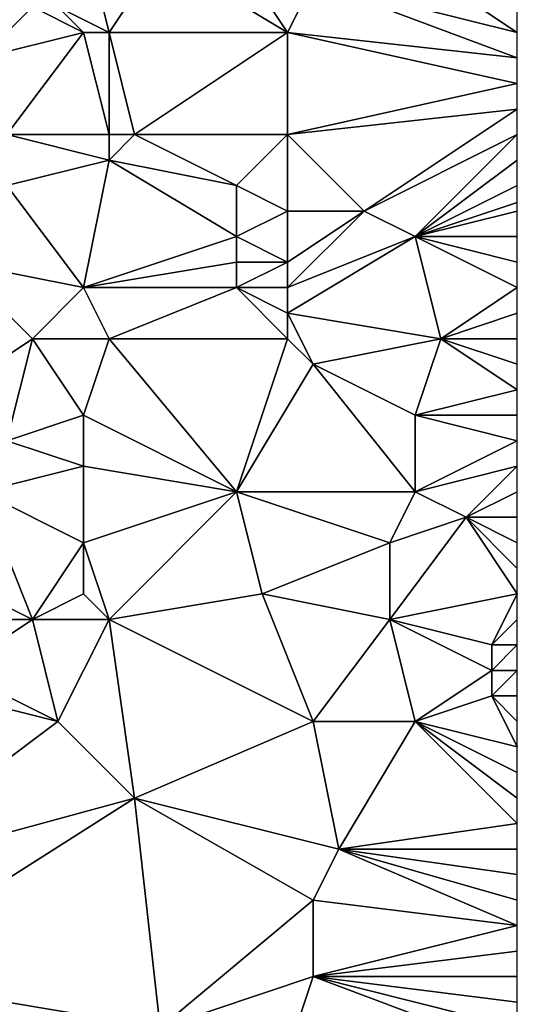
# Model space of a CAD drawing. Units: metres. Extents: x 69375 to 70000, y 346500 to 347000.
# Drawn here: x 69980 to 70000, y 346717 to 346756 of the extents above; entities that cross this region are included whole.
import ezdxf

# ---------------------------------------------------------------- set-up
doc = ezdxf.new("R2010")
doc.units = ezdxf.units.M
doc.layers.add('Terrain', color=15, linetype='Continuous')

msp = doc.modelspace()

# ---------------------------------------------------------------- linework, layer by layer
at = {"layer": 'Terrain'}
for points in [[(69984, 346755, 264.83), (69983, 346759, 265.09), (69982, 346756, 265.01), (69984, 346755, 264.83)], [(69986, 346758, 264.89), (69983, 346759, 265.09), (69984, 346755, 264.83), (69986, 346758, 264.89)], [(69992, 346757, 264.76), (70000, 346755, 265), (69994, 346759, 264.83), (69992, 346757, 264.76)], [(69994, 346759, 264.83), (70000, 346755, 265), (70000, 346756, 265), (69994, 346759, 264.83)], [(69991, 346755, 264.69), (69986, 346758, 264.89), (69984, 346755, 264.83), (69991, 346755, 264.69)], [(69991, 346755, 264.69), (69989, 346758, 264.9), (69986, 346758, 264.89), (69991, 346755, 264.69)], [(69991, 346755, 264.69), (69992, 346757, 264.76), (69989, 346758, 264.9), (69991, 346755, 264.69)], [(69991, 346755, 264.69), (70000, 346754, 264.97), (69992, 346757, 264.76), (69991, 346755, 264.69)], [(69992, 346757, 264.76), (70000, 346754, 264.97), (70000, 346755, 265), (69992, 346757, 264.76)], [(69979, 346754, 264.68), (69981, 346756, 264.94), (69979, 346756, 264.69), (69979, 346754, 264.68)], [(69979, 346754, 264.68), (69983, 346755, 264.96), (69981, 346756, 264.94), (69979, 346754, 264.68)], [(69983, 346755, 264.96), (69982, 346756, 265.01), (69981, 346756, 264.94), (69983, 346755, 264.96)], [(69984, 346755, 264.83), (69982, 346756, 265.01), (69983, 346755, 264.96), (69984, 346755, 264.83)], [(69980, 346751, 264.68), (69983, 346755, 264.96), (69979, 346754, 264.68), (69980, 346751, 264.68)], [(69984, 346751, 264.45), (69983, 346755, 264.96), (69980, 346751, 264.68), (69984, 346751, 264.45)], [(69984, 346751, 264.45), (69984, 346755, 264.83), (69983, 346755, 264.96), (69984, 346751, 264.45)], [(69985, 346751, 264.59), (69991, 346755, 264.69), (69984, 346755, 264.83), (69985, 346751, 264.59)], [(69985, 346751, 264.59), (69984, 346755, 264.83), (69984, 346751, 264.45), (69985, 346751, 264.59)], [(69991, 346751, 264.72), (69991, 346755, 264.69), (69985, 346751, 264.59), (69991, 346751, 264.72)], [(69991, 346751, 264.72), (70000, 346753, 264.94), (69991, 346755, 264.69), (69991, 346751, 264.72)], [(69991, 346755, 264.69), (70000, 346753, 264.94), (70000, 346754, 264.97), (69991, 346755, 264.69)], [(69991, 346751, 264.72), (70000, 346752, 264.94), (70000, 346753, 264.94), (69991, 346751, 264.72)], [(69994, 346748, 264.79), (70000, 346752, 264.94), (69991, 346751, 264.72), (69994, 346748, 264.79)], [(69994, 346748, 264.79), (70000, 346751, 264.93), (70000, 346752, 264.94), (69994, 346748, 264.79)], [(69980, 346749, 264.41), (69984, 346750, 264.4), (69980, 346751, 264.68), (69980, 346749, 264.41)], [(69984, 346750, 264.4), (69984, 346751, 264.45), (69980, 346751, 264.68), (69984, 346750, 264.4)], [(69989, 346749, 264.56), (69985, 346751, 264.59), (69984, 346750, 264.4), (69989, 346749, 264.56)], [(69985, 346751, 264.59), (69984, 346751, 264.45), (69984, 346750, 264.4), (69985, 346751, 264.59)], [(69989, 346749, 264.56), (69991, 346751, 264.72), (69985, 346751, 264.59), (69989, 346749, 264.56)], [(69991, 346748, 264.75), (69991, 346751, 264.72), (69989, 346749, 264.56), (69991, 346748, 264.75)], [(69994, 346748, 264.79), (69991, 346751, 264.72), (69991, 346748, 264.75), (69994, 346748, 264.79)], [(69996, 346747, 264.73), (70000, 346751, 264.93), (69994, 346748, 264.79), (69996, 346747, 264.73)], [(69996, 346747, 264.73), (70000, 346750, 264.93), (70000, 346751, 264.93), (69996, 346747, 264.73)], [(69983, 346745, 264.15), (69984, 346750, 264.4), (69980, 346749, 264.41), (69983, 346745, 264.15)], [(69989, 346747, 264.45), (69984, 346750, 264.4), (69983, 346745, 264.15), (69989, 346747, 264.45)], [(69989, 346747, 264.45), (69989, 346749, 264.56), (69984, 346750, 264.4), (69989, 346747, 264.45)], [(70000, 346749, 264.92), (70000, 346750, 264.93), (69996, 346747, 264.73), (70000, 346749, 264.92)], [(69983, 346745, 264.15), (69980, 346749, 264.41), (69978, 346746, 264.01), (69983, 346745, 264.15)], [(69989, 346747, 264.45), (69991, 346748, 264.75), (69989, 346749, 264.56), (69989, 346747, 264.45)], [(70000, 346749, 264.92), (69996, 346747, 264.73), (70000, 346748.333, 264.933), (70000, 346749, 264.92)], [(69996, 346747, 264.73), (70000, 346748, 264.94), (70000, 346748.333, 264.933), (69996, 346747, 264.73)], [(69991, 346746, 264.83), (69991, 346748, 264.75), (69989, 346747, 264.45), (69991, 346746, 264.83)], [(69991, 346745, 264.72), (69996, 346747, 264.73), (69994, 346748, 264.79), (69991, 346745, 264.72)], [(69991, 346745, 264.72), (69994, 346748, 264.79), (69991, 346746, 264.83), (69991, 346745, 264.72)], [(69991, 346746, 264.83), (69994, 346748, 264.79), (69991, 346748, 264.75), (69991, 346746, 264.83)], [(69996, 346747, 264.73), (70000, 346747, 264.94), (70000, 346748, 264.94), (69996, 346747, 264.73)], [(69989, 346746, 264.39), (69989, 346747, 264.45), (69983, 346745, 264.15), (69989, 346746, 264.39)], [(69991, 346746, 264.83), (69989, 346747, 264.45), (69989, 346746, 264.39), (69991, 346746, 264.83)], [(69997, 346743, 264.61), (69996, 346747, 264.73), (69991, 346744, 264.59), (69997, 346743, 264.61)], [(69991, 346744, 264.59), (69996, 346747, 264.73), (69991, 346745, 264.72), (69991, 346744, 264.59)], [(69997, 346743, 264.61), (70000, 346745, 264.89), (69996, 346747, 264.73), (69997, 346743, 264.61)], [(69996, 346747, 264.73), (70000, 346745, 264.89), (70000, 346746, 264.91), (69996, 346747, 264.73)], [(69996, 346747, 264.73), (70000, 346746, 264.91), (70000, 346747, 264.94), (69996, 346747, 264.73)], [(69978, 346741, 263.39), (69981, 346743, 263.84), (69978, 346746, 264.01), (69978, 346741, 263.39)], [(69981, 346743, 263.84), (69983, 346745, 264.15), (69978, 346746, 264.01), (69981, 346743, 263.84)], [(69989, 346745, 264.31), (69989, 346746, 264.39), (69983, 346745, 264.15), (69989, 346745, 264.31)], [(69991, 346745, 264.72), (69991, 346746, 264.83), (69989, 346745, 264.31), (69991, 346745, 264.72)], [(69989, 346745, 264.31), (69991, 346746, 264.83), (69989, 346746, 264.39), (69989, 346745, 264.31)], [(69984, 346743, 263.95), (69983, 346745, 264.15), (69981, 346743, 263.84), (69984, 346743, 263.95)], [(69989, 346745, 264.31), (69983, 346745, 264.15), (69984, 346743, 263.95), (69989, 346745, 264.31)], [(69991, 346743, 264.44), (69989, 346745, 264.31), (69984, 346743, 263.95), (69991, 346743, 264.44)], [(69991, 346743, 264.44), (69991, 346744, 264.59), (69989, 346745, 264.31), (69991, 346743, 264.44)], [(69991, 346744, 264.59), (69991, 346745, 264.72), (69989, 346745, 264.31), (69991, 346744, 264.59)], [(69997, 346743, 264.61), (70000, 346744, 264.86), (70000, 346745, 264.89), (69997, 346743, 264.61)], [(69992, 346742, 264.32), (69991, 346744, 264.59), (69991, 346743, 264.44), (69992, 346742, 264.32)], [(69992, 346742, 264.32), (69997, 346743, 264.61), (69991, 346744, 264.59), (69992, 346742, 264.32)], [(69997, 346743, 264.61), (70000, 346743, 264.82), (70000, 346744, 264.86), (69997, 346743, 264.61)], [(69980, 346739, 263.38), (69981, 346743, 263.84), (69978, 346741, 263.39), (69980, 346739, 263.38)], [(69980, 346739, 263.38), (69983, 346740, 263.47), (69981, 346743, 263.84), (69980, 346739, 263.38)], [(69983, 346740, 263.47), (69984, 346743, 263.95), (69981, 346743, 263.84), (69983, 346740, 263.47)], [(69989, 346737, 263.61), (69984, 346743, 263.95), (69983, 346740, 263.47), (69989, 346737, 263.61)], [(69989, 346737, 263.61), (69991, 346743, 264.44), (69984, 346743, 263.95), (69989, 346737, 263.61)], [(69989, 346737, 263.61), (69992, 346742, 264.32), (69991, 346743, 264.44), (69989, 346737, 263.61)], [(69996, 346740, 264.29), (69997, 346743, 264.61), (69992, 346742, 264.32), (69996, 346740, 264.29)], [(69996, 346740, 264.29), (70000, 346741, 264.68), (69997, 346743, 264.61), (69996, 346740, 264.29)], [(69997, 346743, 264.61), (70000, 346741, 264.68), (70000, 346742, 264.75), (69997, 346743, 264.61)], [(69997, 346743, 264.61), (70000, 346742, 264.75), (70000, 346743, 264.82), (69997, 346743, 264.61)], [(69996, 346737, 264.02), (69992, 346742, 264.32), (69989, 346737, 263.61), (69996, 346737, 264.02)], [(69996, 346737, 264.02), (69996, 346740, 264.29), (69992, 346742, 264.32), (69996, 346737, 264.02)], [(70000, 346740, 264.66), (70000, 346741, 264.68), (69996, 346740, 264.29), (70000, 346740, 264.66)], [(69983, 346738, 263.34), (69983, 346740, 263.47), (69980, 346739, 263.38), (69983, 346738, 263.34)], [(69989, 346737, 263.61), (69983, 346740, 263.47), (69983, 346738, 263.34), (69989, 346737, 263.61)], [(70000, 346740, 264.66), (69996, 346740, 264.29), (70000, 346739, 264.61), (70000, 346740, 264.66)], [(69996, 346737, 264.02), (70000, 346739, 264.61), (69996, 346740, 264.29), (69996, 346737, 264.02)], [(69979, 346737, 263.28), (69983, 346738, 263.34), (69980, 346739, 263.38), (69979, 346737, 263.28)], [(69996, 346737, 264.02), (70000, 346738, 264.54), (70000, 346739, 264.61), (69996, 346737, 264.02)], [(69983, 346735, 263.1), (69983, 346738, 263.34), (69979, 346737, 263.28), (69983, 346735, 263.1)], [(69989, 346737, 263.61), (69983, 346738, 263.34), (69983, 346735, 263.1), (69989, 346737, 263.61)], [(69998, 346736, 264.05), (70000, 346738, 264.54), (69996, 346737, 264.02), (69998, 346736, 264.05)], [(69998, 346736, 264.05), (70000, 346737, 264.42), (70000, 346738, 264.54), (69998, 346736, 264.05)], [(69981, 346732, 262.99), (69979, 346737, 263.28), (69977, 346734, 263.01), (69981, 346732, 262.99)], [(69981, 346732, 262.99), (69983, 346735, 263.1), (69979, 346737, 263.28), (69981, 346732, 262.99)], [(69989, 346737, 263.61), (69983, 346735, 263.1), (69984, 346732, 263.01), (69989, 346737, 263.61)], [(69990, 346733, 263.18), (69989, 346737, 263.61), (69984, 346732, 263.01), (69990, 346733, 263.18)], [(69990, 346733, 263.18), (69995, 346735, 263.57), (69989, 346737, 263.61), (69990, 346733, 263.18)], [(69995, 346735, 263.57), (69996, 346737, 264.02), (69989, 346737, 263.61), (69995, 346735, 263.57)], [(69995, 346735, 263.57), (69998, 346736, 264.05), (69996, 346737, 264.02), (69995, 346735, 263.57)], [(69998, 346736, 264.05), (70000, 346736, 264.18), (70000, 346737, 264.42), (69998, 346736, 264.05)], [(70000, 346733, 263.69), (69998, 346736, 264.05), (69995, 346732, 263.25), (70000, 346733, 263.69)], [(69995, 346732, 263.25), (69998, 346736, 264.05), (69995, 346735, 263.57), (69995, 346732, 263.25)], [(70000, 346733, 263.69), (70000, 346734, 263.83), (69998, 346736, 264.05), (70000, 346733, 263.69)], [(69998, 346736, 264.05), (70000, 346734, 263.83), (70000, 346735, 263.96), (69998, 346736, 264.05)], [(69998, 346736, 264.05), (70000, 346735, 263.96), (70000, 346736, 264.18), (69998, 346736, 264.05)], [(69981, 346732, 262.99), (69983, 346733, 263), (69983, 346735, 263.1), (69981, 346732, 262.99)], [(69984, 346732, 263.01), (69983, 346735, 263.1), (69983, 346733, 263), (69984, 346732, 263.01)], [(69995, 346732, 263.25), (69995, 346735, 263.57), (69990, 346733, 263.18), (69995, 346732, 263.25)], [(69981, 346732, 262.99), (69977, 346734, 263.01), (69978, 346732, 263.01), (69981, 346732, 262.99)], [(69984, 346732, 263.01), (69983, 346733, 263), (69981, 346732, 262.99), (69984, 346732, 263.01)], [(69992, 346728, 262.79), (69990, 346733, 263.18), (69984, 346732, 263.01), (69992, 346728, 262.79)], [(69992, 346728, 262.79), (69995, 346732, 263.25), (69990, 346733, 263.18), (69992, 346728, 262.79)], [(69999, 346731, 263.39), (70000, 346733, 263.69), (69995, 346732, 263.25), (69999, 346731, 263.39)], [(69999, 346731, 263.39), (70000, 346732, 263.54), (70000, 346733, 263.69), (69999, 346731, 263.39)], [(69982, 346728, 262.95), (69981, 346732, 262.99), (69978, 346730, 263.02), (69982, 346728, 262.95)], [(69978, 346730, 263.02), (69981, 346732, 262.99), (69978, 346732, 263.01), (69978, 346730, 263.02)], [(69982, 346728, 262.95), (69984, 346732, 263.01), (69981, 346732, 262.99), (69982, 346728, 262.95)], [(69985, 346725, 262.91), (69984, 346732, 263.01), (69982, 346728, 262.95), (69985, 346725, 262.91)], [(69985, 346725, 262.91), (69992, 346728, 262.79), (69984, 346732, 263.01), (69985, 346725, 262.91)], [(69996, 346728, 262.87), (69995, 346732, 263.25), (69992, 346728, 262.79), (69996, 346728, 262.87)], [(69996, 346728, 262.87), (69999, 346730, 263.15), (69995, 346732, 263.25), (69996, 346728, 262.87)], [(69999, 346730, 263.15), (69999, 346731, 263.39), (69995, 346732, 263.25), (69999, 346730, 263.15)], [(69999, 346731, 263.39), (70000, 346731, 263.41), (70000, 346732, 263.54), (69999, 346731, 263.39)], [(69999, 346730, 263.15), (70000, 346730, 263.16), (70000, 346731, 263.41), (69999, 346730, 263.15)], [(69999, 346730, 263.15), (70000, 346731, 263.41), (69999, 346731, 263.39), (69999, 346730, 263.15)], [(69982, 346728, 262.95), (69978, 346730, 263.02), (69978, 346729, 263.04), (69982, 346728, 262.95)], [(69996, 346728, 262.87), (69999, 346729, 262.91), (69999, 346730, 263.15), (69996, 346728, 262.87)], [(69999, 346729, 262.91), (70000, 346729, 262.87), (70000, 346730, 263.16), (69999, 346729, 262.91)], [(69999, 346729, 262.91), (70000, 346730, 263.16), (69999, 346730, 263.15), (69999, 346729, 262.91)], [(69974, 346722, 263.33), (69982, 346728, 262.95), (69978, 346729, 263.04), (69974, 346722, 263.33)], [(69996, 346728, 262.87), (70000, 346727, 262.65), (69999, 346729, 262.91), (69996, 346728, 262.87)], [(70000, 346728, 262.74), (70000, 346729, 262.87), (69999, 346729, 262.91), (70000, 346728, 262.74)], [(70000, 346728, 262.74), (69999, 346729, 262.91), (70000, 346727, 262.65), (70000, 346728, 262.74)], [(69985, 346725, 262.91), (69982, 346728, 262.95), (69974, 346722, 263.33), (69985, 346725, 262.91)], [(69993, 346723, 262.55), (69992, 346728, 262.79), (69985, 346725, 262.91), (69993, 346723, 262.55)], [(69993, 346723, 262.55), (69996, 346728, 262.87), (69992, 346728, 262.79), (69993, 346723, 262.55)], [(69993, 346723, 262.55), (70000, 346724, 262.56), (69996, 346728, 262.87), (69993, 346723, 262.55)], [(70000, 346725, 262.56), (70000, 346726, 262.58), (69996, 346728, 262.87), (70000, 346725, 262.56)], [(70000, 346725, 262.56), (69996, 346728, 262.87), (70000, 346724, 262.56), (70000, 346725, 262.56)], [(70000, 346726, 262.58), (70000, 346727, 262.65), (69996, 346728, 262.87), (70000, 346726, 262.58)], [(69986, 346716, 263.09), (69985, 346725, 262.91), (69974, 346718, 263.21), (69986, 346716, 263.09)], [(69985, 346725, 262.91), (69974, 346722, 263.33), (69974, 346718, 263.21), (69985, 346725, 262.91)], [(69986, 346716, 263.09), (69992, 346721, 262.6), (69985, 346725, 262.91), (69986, 346716, 263.09)], [(69992, 346721, 262.6), (69993, 346723, 262.55), (69985, 346725, 262.91), (69992, 346721, 262.6)], [(69993, 346723, 262.55), (70000, 346723, 262.56), (70000, 346724, 262.56), (69993, 346723, 262.55)], [(69992, 346721, 262.6), (70000, 346720, 262.63), (69993, 346723, 262.55), (69992, 346721, 262.6)], [(69993, 346723, 262.55), (70000, 346720, 262.63), (70000, 346721, 262.6), (69993, 346723, 262.55)], [(69993, 346723, 262.55), (70000, 346721, 262.6), (70000, 346722, 262.58), (69993, 346723, 262.55)], [(69993, 346723, 262.55), (70000, 346722, 262.58), (70000, 346723, 262.56), (69993, 346723, 262.55)], [(69986, 346716, 263.09), (69992, 346718, 262.69), (69992, 346721, 262.6), (69986, 346716, 263.09)], [(69992, 346718, 262.69), (70000, 346720, 262.63), (69992, 346721, 262.6), (69992, 346718, 262.69)], [(69992, 346718, 262.69), (70000, 346719, 262.64), (70000, 346720, 262.63), (69992, 346718, 262.69)], [(69992, 346718, 262.69), (70000, 346718, 262.67), (70000, 346719, 262.64), (69992, 346718, 262.69)], [(69984, 346713, 263.07), (69974, 346718, 263.21), (69971, 346713, 263.21), (69984, 346713, 263.07)], [(69986, 346716, 263.09), (69974, 346718, 263.21), (69984, 346713, 263.07), (69986, 346716, 263.09)], [(69991, 346715, 262.76), (69992, 346718, 262.69), (69986, 346716, 263.09), (69991, 346715, 262.76)], [(69991, 346715, 262.76), (70000, 346715, 262.75), (69992, 346718, 262.69), (69991, 346715, 262.76)], [(69992, 346718, 262.69), (70000, 346715, 262.75), (70000, 346716, 262.74), (69992, 346718, 262.69)], [(69992, 346718, 262.69), (70000, 346716, 262.74), (70000, 346717, 262.71), (69992, 346718, 262.69)], [(69992, 346718, 262.69), (70000, 346717, 262.71), (70000, 346718, 262.67), (69992, 346718, 262.69)]]:
    msp.add_3dface(points, dxfattribs=at)

doc.saveas('drawing.dxf')
